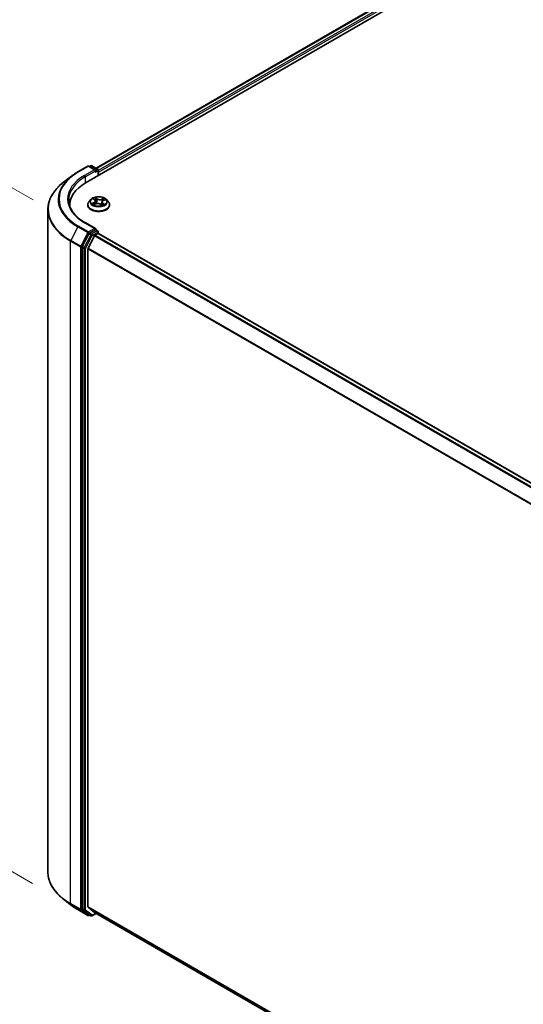
# Model space of a CAD drawing. Units: millimetres. Extents: x 7 to 9246, y 4 to 2112.
# Drawn here: x 21 to 29, y 107 to 123 of the extents above; entities that cross this region are included whole.
import ezdxf

# ---------------------------------------------------------------- set-up
doc = ezdxf.new("R2010")
doc.units = ezdxf.units.MM
doc.header["$LTSCALE"] = 0.5
doc.layers.get('Defpoints').update_dxf_attribs({"lineweight": 25})
for name, color, linetype, lineweight in [('Dimension (ISO)', 7, 'Continuous', 18), ('Visible (ISO)', 7, 'Continuous', 35), ('Visible Narrow (ISO)', 7, 'Continuous', 25)]:
    doc.layers.add(name, color=color, linetype=linetype, lineweight=lineweight)
doc.styles.add('Note Text (TK)', font='MS PGothic.ttf')
doc.dimstyles.new('Default - Method 1b (TK)', dxfattribs={"dimscale": 0.5, "dimtxt": 2.5, "dimasz": 2.5, "dimexe": 1, "dimexo": 1.5, "dimgap": 1, "dimtad": 1, "dimdsep": 46, "dimtxsty": 'Note Text (TK)', "dimblk": 'OPEN', "dimcen": 0.09, "dimdle": 5, "dimclrd": 100, "dimclre": 100, "dimclrt": 7, "dimadec": 1, "dimazin": 1, "dimtfac": 1, "dimtmove": 0, "dimatfit": 3, "dimldrblk": 'OPEN', "dimfxl": 1, "dimtolj": 1, "dimlwd": -1, "dimlwe": -1, "dimarcsym": 0})

# ---------------------------------------------------------------- blocks, each defined once
blk = doc.blocks.new('_Open')
at = {"color": 0, "linetype": 'ByBlock', "lineweight": -2}
for p, q in [((-1, 0.167), (0, 0)), ((-1, -0.167), (0, 0)), ((0, 0), (-1, 0))]:
    blk.add_line(p, q, dxfattribs=at)
blk = doc.blocks.new('*D17')
at = {"layer": 'Defpoints', "color": 0}
for p in [(21.245, 109.188), (43.641, 96.828), (36.966, 92.974)]:
    blk.add_point(p, dxfattribs=at)
at = {"layer": 'Dimension (ISO)', "color": 100}
for p, q in [((20.497, 108.756), (14.712, 105.416)), ((16.289, 105.072), (35.887, 93.605)), ((42.894, 96.396), (36.468, 92.686))]:
    blk.add_line(p, q, dxfattribs=at)
at = {"layer": 'Dimension (ISO)', "color": 100, "xscale": 1.25, "yscale": 1.25, "zscale": 1.25}
for p, rotation in [((15.21, 105.704), 149.6680713334479), ((36.966, 92.974), 329.6680713334479)]:
    blk.add_blockref('_Open', p, dxfattribs=dict(at, rotation=rotation))
at = {"layer": 'Dimension (ISO)', "color": 7, "insert": (25.687, 100.744), "char_height": 1.25, "attachment_point": 4, "rotation": 329.6681, "style": 'Note Text (TK)'}
blk.add_mtext('\\A1;{\\Q29.668;\\W0.819;\\H0.816x;501}', dxfattribs=at)
blk = doc.blocks.new('*D19')
at = {"layer": 'Defpoints', "color": 0}
for p in [(17.249, 122.467), (21.75, 119.869), (21.74, 108.565)]:
    blk.add_point(p, dxfattribs=at)
at = {"layer": 'Dimension (ISO)', "color": 100}
for p, q in [((21, 120.302), (16.75, 122.756)), ((17.24, 112.413), (17.248, 121.217)), ((20.99, 108.998), (16.739, 111.452))]:
    blk.add_line(p, q, dxfattribs=at)
at = {"layer": 'Dimension (ISO)', "color": 100, "xscale": 1.25, "yscale": 1.25, "zscale": 1.25}
for p, rotation in [((17.249, 122.467), 89.9487576406603), ((17.239, 111.163), 269.9487576406603)]:
    blk.add_blockref('_Open', p, dxfattribs=dict(at, rotation=rotation))
at = {"layer": 'Dimension (ISO)', "color": 7, "insert": (16.12, 114.909), "char_height": 1.25, "attachment_point": 4, "rotation": 89.9488, "style": 'Note Text (TK)'}
blk.add_mtext('\\A1;{\\Q29.949;\\W0.817;\\H0.816x;\\fMS PGothic|b0|i0;{\\H1.2450;221.5}}', dxfattribs=at)

msp = doc.modelspace()

# ---------------------------------------------------------------- linework, layer by layer
at = {"layer": 'Visible (ISO)'}
for p, q in [((21.8761, 120.5899), (39.1119, 130.541)), ((22.0414, 120.8274), (38.8082, 130.5077)), ((21.7403, 120.7659), (21.9038, 120.8603)), ((22.0319, 120.7972), (21.9226, 120.8603)), ((21.9542, 120.867), (21.9326, 120.8545)), ((21.9729, 120.867), (22.0667, 120.8128)), ((21.6363, 120.6967), (21.5043, 120.5951)), ((22.0761, 120.7966), (22.0761, 120.7054)), ((22.0838, 120.7099), (22.0838, 120.7609)), ((21.607, 120.2149), (21.607, 120.196)), ((21.9026, 120.22), (21.9026, 120.222)), ((21.9557, 120.3097), (21.9247, 120.2752)), ((21.9969, 120.3204), (22.0188, 120.303)), ((22.0042, 120.2245), (22.0358, 120.2378)), ((22.0301, 120.2847), (22.0352, 120.2375)), ((22.1123, 120.2315), (22.1354, 120.2144)), ((22.1376, 120.2669), (22.1322, 120.2168)), ((22.1598, 120.2918), (22.1905, 120.3056)), ((22.212, 120.3097), (22.243, 120.2752)), ((22.2651, 120.22), (22.2651, 120.222)), ((21.2445, 120.1429), (21.2445, 109.1876)), ((22.0319, 119.8276), (21.859, 119.9275)), ((21.9225, 119.7438), (21.813, 119.5315)), ((22.0136, 119.7095), (21.9101, 119.5064)), ((22.0264, 119.8092), (21.9326, 119.755)), ((22.0238, 119.7209), (22.0706, 119.7479)), ((22.0352, 119.8104), (22.0667, 119.7922)), ((22.0761, 119.7497), (22.0761, 119.776)), ((41.9403, 108.2825), (22.08, 119.7488)), ((21.8098, 119.5198), (21.8098, 108.5757)), ((21.9071, 108.6108), (21.9071, 119.4949)), ((21.6363, 108.6338), (21.5043, 108.7354)), ((21.7403, 108.5645), (21.9038, 108.4701)), ((21.813, 108.5676), (21.9225, 108.4818)), ((21.9101, 108.6028), (22.0136, 108.5192)), ((21.9326, 108.4759), (21.9226, 108.4701)), ((21.9542, 108.4635), (21.9232, 108.4813)), ((21.9729, 108.4635), (22.0414, 108.503)), ((22.0144, 108.5186), (41.7492, 97.1248))]:
    msp.add_line(p, q, dxfattribs=at)
for centre, start, end in [((21.9132, 120.8441), 60, 120), ((21.9635, 120.8508), 60, 120), ((22.0573, 120.7966), 0, 60), ((22.0573, 119.776), 0, 60), ((21.9132, 108.4864), 240, 300), ((21.9635, 108.4797), 240, 300)]:
    msp.add_arc(centre, 0.0187, start, end, dxfattribs=at)
for centre, major_axis, start_param, end_param in [((22.0131, 120.7864), (0.0265, 0), 0, 1.5707963), ((22.0264, 120.7787), (-0.0094, -0.0162), 0.7853982, 2.3561945), ((22.0706, 120.7685), (0.0094, -0.0162), 0.7853982, 1.9291159), ((22.5258, 120.2149), (-0.9187, 0), 5.4977871, 6.3223572), ((22.5258, 120.1128), (-0.9375, 0), 6.0825558, 6.1060904), ((21.9326, 119.7397), (0.0094, 0.0162), 0.7853982, 1.6525807), ((22.0131, 119.8168), (0.0265, 0), 0, 1.5707963), ((22.0238, 119.7056), (-0.0094, -0.0162), 3.9269908, 4.8030489), ((22.0264, 119.8245), (0.0094, -0.0162), 0.1595481, 0.7853982), ((22.0706, 119.7326), (0.0094, 0.0162), 0, 0.7853982), ((21.8231, 119.5275), (0.0094, 0.0162), 1.6525807, 2.3561945), ((21.9203, 119.5025), (-0.0094, -0.0162), 4.8030489, 5.4977871), ((21.8231, 108.5834), (-0.0094, -0.0162), 5.4977871, 6.2014009), ((21.9203, 108.6185), (-0.0094, -0.0162), 5.4977871, 6.1925254), ((21.9326, 108.4976), (-0.0094, -0.0162), 6.2014009, 6.2831853), ((22.0238, 108.5349), (-0.0094, -0.0162), 6.1925254, 6.2831853)]:
    msp.add_ellipse(centre, major_axis=major_axis, ratio=0.5773503, start_param=start_param, end_param=end_param, dxfattribs=at)
for points, knots in [([(21.6363, 120.6967), (21.6426, 120.7016), (21.6491, 120.7064), (21.6623, 120.716), (21.6691, 120.7207), (21.6827, 120.7301), (21.6897, 120.7347), (21.7038, 120.7438), (21.7109, 120.7483), (21.7255, 120.7572), (21.7328, 120.7616), (21.7403, 120.7659)], [4.57045366, 4.57045366, 4.57045366, 4.57045366, 4.59884073, 4.59884073, 4.62722779, 4.62722779, 4.65561485, 4.65561485, 4.68400192, 4.68400192, 4.71238898, 4.71238898, 4.71238898, 4.71238898]), ([(21.5043, 120.5951), (21.4712, 120.5696), (21.4408, 120.5428), (21.3862, 120.487), (21.3619, 120.458), (21.3199, 120.3983), (21.3021, 120.3676), (21.2735, 120.3049), (21.2627, 120.2729), (21.2482, 120.2082), (21.2445, 120.1756), (21.2445, 120.1429)], [1.71273164, 1.71273164, 1.71273164, 1.71273164, 1.84142421, 1.84142421, 1.97011678, 1.97011678, 2.09880935, 2.09880935, 2.22750192, 2.22750192, 2.35619449, 2.35619449, 2.35619449, 2.35619449]), ([(22.212, 120.3097), (22.2043, 120.3183), (22.1946, 120.3258), (22.1716, 120.3387), (22.1582, 120.344), (22.1295, 120.3518), (22.1142, 120.3543), (22.0831, 120.3561), (22.0673, 120.3556), (22.0369, 120.3515), (22.0222, 120.348), (21.9951, 120.3383), (21.9828, 120.332), (21.9661, 120.32), (21.9605, 120.3151), (21.9557, 120.3097)], [1.4018448, 1.4018448, 1.4018448, 1.4018448, 1.7228577, 1.7228577, 2.0572863, 2.0572863, 2.3903637, 2.3903637, 2.7216772, 2.7216772, 3.0534131, 3.0534131, 3.387391, 3.387391, 3.5883042, 3.5883042, 3.5883042, 3.5883042]), ([(21.859, 119.9275), (21.8243, 119.9475), (21.7925, 119.969), (21.7352, 120.0145), (21.7097, 120.0385), (21.6659, 120.0882), (21.6474, 120.1139), (21.6179, 120.1664), (21.6068, 120.1932), (21.592, 120.2472), (21.5883, 120.2744), (21.5883, 120.3016)], [3.14159265, 3.14159265, 3.14159265, 3.14159265, 3.29867229, 3.29867229, 3.45575192, 3.45575192, 3.61283155, 3.61283155, 3.76991118, 3.76991118, 3.92699082, 3.92699082, 3.92699082, 3.92699082]), ([(21.9247, 120.2752), (21.9219, 120.272), (21.9193, 120.2688), (21.9147, 120.2622), (21.9126, 120.2588), (21.909, 120.2517), (21.9075, 120.2482), (21.9051, 120.2408), (21.9041, 120.2371), (21.9029, 120.2296), (21.9026, 120.2258), (21.9026, 120.222)], [3.58830419, 3.58830419, 3.58830419, 3.58830419, 3.68381751, 3.68381751, 3.77933083, 3.77933083, 3.87484416, 3.87484416, 3.97035748, 3.97035748, 4.0658708, 4.0658708, 4.0658708, 4.0658708]), ([(21.9026, 120.22), (21.9026, 120.2088), (21.9055, 120.1976), (21.917, 120.1763), (21.9256, 120.1661), (21.9481, 120.1477), (21.962, 120.1395), (21.9935, 120.1261), (22.0111, 120.1209), (22.048, 120.1141), (22.0674, 120.1125), (22.1061, 120.1129), (22.1253, 120.1149), (22.1618, 120.1223), (22.1791, 120.1278), (22.2099, 120.1418), (22.2234, 120.1503), (22.2453, 120.1695), (22.2536, 120.1803), (22.263, 120.2009), (22.2651, 120.2104), (22.2651, 120.22)], [4.0658708, 4.0658708, 4.0658708, 4.0658708, 4.3655814, 4.3655814, 4.6779924, 4.6779924, 5.0024854, 5.0024854, 5.3282133, 5.3282133, 5.6529638, 5.6529638, 5.9773187, 5.9773187, 6.3021528, 6.3021528, 6.6279502, 6.6279502, 6.9518652, 6.9518652, 7.2074635, 7.2074635, 7.2074635, 7.2074635]), ([(21.9924, 120.2376), (21.9932, 120.2368), (21.9941, 120.2359), (21.996, 120.234), (21.997, 120.2331), (21.9993, 120.2312), (22.0005, 120.2302), (22.0032, 120.2283), (22.0046, 120.2274), (22.0065, 120.2262), (22.0069, 120.226), (22.0073, 120.2258)], [4.533246, 4.533246, 4.533246, 4.533246, 4.60402709, 4.60402709, 4.67480819, 4.67480819, 4.74558928, 4.74558928, 4.81637038, 4.81637038, 4.83383884, 4.83383884, 4.83383884, 4.83383884]), ([(22.0301, 120.2847), (22.03, 120.286), (22.0297, 120.2874), (22.0289, 120.29), (22.0283, 120.2914), (22.027, 120.2939), (22.0262, 120.2951), (22.0245, 120.2975), (22.0235, 120.2987), (22.0213, 120.3009), (22.0201, 120.302), (22.0188, 120.303)], [0.9861815, 0.9861815, 0.9861815, 0.9861815, 1.09961381, 1.09961381, 1.21304611, 1.21304611, 1.32647842, 1.32647842, 1.43991073, 1.43991073, 1.55334303, 1.55334303, 1.55334303, 1.55334303]), ([(22.1123, 120.2315), (22.1087, 120.2341), (22.1045, 120.2364), (22.095, 120.2402), (22.0898, 120.2416), (22.0789, 120.2435), (22.0733, 120.2439), (22.062, 120.2438), (22.0563, 120.2433), (22.0456, 120.2412), (22.0405, 120.2397), (22.0358, 120.2378)], [1.5882496, 1.5882496, 1.5882496, 1.5882496, 1.8954276, 1.8954276, 2.2026055, 2.2026055, 2.5097835, 2.5097835, 2.8169614, 2.8169614, 3.1241394, 3.1241394, 3.1241394, 3.1241394]), ([(22.135, 120.2148), (22.1367, 120.2153), (22.1385, 120.2159), (22.1422, 120.2172), (22.1443, 120.218), (22.1481, 120.2195), (22.15, 120.2204), (22.1536, 120.222), (22.1553, 120.2229), (22.1586, 120.2247), (22.1602, 120.2256), (22.1617, 120.2265)], [6.12381553, 6.12381553, 6.12381553, 6.12381553, 6.18066903, 6.18066903, 6.2502125, 6.2502125, 6.31975596, 6.31975596, 6.38929943, 6.38929943, 6.4588429, 6.4588429, 6.4588429, 6.4588429]), ([(22.1598, 120.2918), (22.1573, 120.2906), (22.155, 120.2894), (22.1506, 120.2867), (22.1487, 120.2852), (22.1451, 120.282), (22.1436, 120.2803), (22.141, 120.2767), (22.1399, 120.2748), (22.1383, 120.2709), (22.1378, 120.2689), (22.1376, 120.2669)], [3.15904595, 3.15904595, 3.15904595, 3.15904595, 3.32803025, 3.32803025, 3.49701455, 3.49701455, 3.66599885, 3.66599885, 3.83498314, 3.83498314, 4.00396744, 4.00396744, 4.00396744, 4.00396744]), ([(22.2651, 120.222), (22.2651, 120.2258), (22.2648, 120.2296), (22.2635, 120.2371), (22.2626, 120.2408), (22.2601, 120.2482), (22.2586, 120.2517), (22.2551, 120.2588), (22.253, 120.2622), (22.2484, 120.2688), (22.2458, 120.272), (22.243, 120.2752)], [0.92427815, 0.92427815, 0.92427815, 0.92427815, 1.01979147, 1.01979147, 1.11530479, 1.11530479, 1.21081811, 1.21081811, 1.30633144, 1.30633144, 1.40184476, 1.40184476, 1.40184476, 1.40184476]), ([(22.0264, 119.8092), (22.0281, 119.8101), (22.0299, 119.8108), (22.033, 119.8111), (22.0344, 119.8109), (22.0352, 119.8104)], [0.185147228, 0.185147228, 0.185147228, 0.185147228, 0.196528423, 0.196528423, 0.207909617, 0.207909617, 0.207909617, 0.207909617]), ([(21.5043, 108.7354), (21.4712, 108.7609), (21.4408, 108.7877), (21.3862, 108.8435), (21.3619, 108.8724), (21.3199, 108.9321), (21.3021, 108.9629), (21.2735, 109.0256), (21.2627, 109.0576), (21.2482, 109.1222), (21.2445, 109.1549), (21.2445, 109.1876)], [3.28352797, 3.28352797, 3.28352797, 3.28352797, 3.41222054, 3.41222054, 3.54091311, 3.54091311, 3.66960568, 3.66960568, 3.79829825, 3.79829825, 3.92699082, 3.92699082, 3.92699082, 3.92699082]), ([(21.6363, 108.6338), (21.6426, 108.6289), (21.6491, 108.624), (21.6623, 108.6145), (21.6691, 108.6097), (21.6827, 108.6004), (21.6897, 108.5957), (21.7038, 108.5866), (21.7109, 108.5821), (21.7255, 108.5732), (21.7328, 108.5688), (21.7403, 108.5645)], [2.99965734, 2.99965734, 2.99965734, 2.99965734, 3.0280444, 3.0280444, 3.05643146, 3.05643146, 3.08481853, 3.08481853, 3.11320559, 3.11320559, 3.14159265, 3.14159265, 3.14159265, 3.14159265])]:
    msp.add_open_spline(points, degree=3, knots=knots, dxfattribs=at)
at = {"layer": 'Visible Narrow (ISO)'}
for p, q in [((22.0469, 120.8243), (38.8175, 130.5068)), ((38.8644, 130.4797), (22.0761, 120.787)), ((22.0838, 120.7609), (38.8776, 130.4568)), ((21.7497, 120.765), (21.9132, 120.8594)), ((21.9132, 120.8594), (22.0131, 120.8017)), ((21.9381, 120.8514), (21.9635, 120.8661)), ((21.9635, 120.8661), (22.0573, 120.8119)), ((22.0131, 120.8017), (21.8496, 120.7073)), ((21.8629, 120.6843), (22.0396, 120.7864)), ((21.8629, 120.6843), (21.8629, 120.5821)), ((22.0264, 120.7634), (22.0706, 120.789)), ((22.0573, 120.8119), (22.0319, 120.7972)), ((22.0706, 120.789), (22.0706, 120.7022)), ((22.0066, 120.2607), (21.9682, 120.2434)), ((21.9844, 120.2461), (22.0085, 120.257)), ((21.9882, 120.3259), (22.0169, 120.3031)), ((21.9976, 120.2209), (22.037, 120.2374)), ((22.0085, 120.257), (22.0104, 120.2271)), ((22.0572, 120.3207), (22.0272, 120.3428)), ((22.0359, 120.3312), (22.0547, 120.3172)), ((22.0547, 120.3172), (22.0512, 120.2733)), ((22.1105, 120.2315), (22.1405, 120.2093)), ((22.17, 120.3313), (22.1306, 120.3147)), ((22.1325, 120.311), (22.1572, 120.3214)), ((22.1325, 120.311), (22.1351, 120.2665)), ((22.1483, 120.2457), (22.146, 120.2187)), ((22.1483, 120.2457), (22.1663, 120.2314)), ((22.1795, 120.2263), (22.1508, 120.2491)), ((22.1584, 120.2256), (22.1576, 120.2241)), ((22.1611, 120.2915), (22.1994, 120.3088)), ((21.7396, 119.8576), (21.6229, 119.6315)), ((21.7396, 119.8576), (21.9031, 119.7632)), ((21.9132, 119.7744), (21.7497, 119.8688)), ((21.8496, 119.9265), (22.0131, 119.8321)), ((21.9031, 119.7632), (21.7865, 119.5371)), ((21.9534, 119.7259), (21.8439, 119.5137)), ((21.8673, 119.5019), (21.9768, 119.7142)), ((22.0131, 119.8321), (21.9132, 119.7744)), ((21.9225, 119.7438), (21.9265, 119.7515)), ((21.9225, 119.7438), (21.9534, 119.7259)), ((21.9265, 119.7515), (21.9326, 119.755)), ((21.9635, 119.7371), (21.9326, 119.755)), ((22.0573, 119.7913), (21.9635, 119.7371)), ((21.9768, 119.7142), (22.0706, 119.7683)), ((22.0136, 119.7095), (41.873, 108.2436)), ((41.888, 108.2523), (22.0238, 119.7209)), ((22.0264, 119.8092), (22.0573, 119.7913)), ((22.0706, 119.7683), (22.0706, 119.7479)), ((22.0706, 119.7479), (41.9348, 108.2793)), ((21.6198, 119.6198), (21.7833, 119.5254)), ((21.6198, 108.6645), (21.6198, 119.6198)), ((21.7865, 119.5371), (21.6229, 119.6315)), ((21.8098, 119.5254), (21.813, 119.5315)), ((21.8439, 119.5137), (21.813, 119.5315)), ((21.7833, 119.5254), (21.7833, 108.5701)), ((21.8098, 119.5198), (21.8098, 119.5254)), ((21.8098, 119.5198), (21.8408, 119.5019)), ((21.8408, 119.5019), (21.8408, 108.5578)), ((21.8673, 108.5578), (21.8673, 119.5019)), ((21.9071, 119.4949), (41.758, 108.0339)), ((41.7633, 108.0442), (21.9101, 119.5064)), ((21.7833, 108.5701), (21.6198, 108.6645)), ((21.6229, 108.6564), (21.7865, 108.562)), ((21.7396, 108.565), (21.6229, 108.6564)), ((21.9031, 108.4706), (21.7396, 108.565)), ((21.7865, 108.562), (21.9031, 108.4706)), ((21.8408, 108.5578), (21.8098, 108.5757)), ((21.8098, 108.5701), (21.8098, 108.5757)), ((21.813, 108.5676), (21.8098, 108.5701)), ((21.813, 108.5676), (21.8439, 108.5498)), ((21.8439, 108.5498), (21.9534, 108.464)), ((21.9768, 108.472), (21.8673, 108.5578)), ((41.7492, 97.155), (21.9071, 108.6108)), ((21.9101, 108.6028), (41.7492, 97.1487)), ((21.9534, 108.464), (21.9225, 108.4818)), ((21.9265, 108.4787), (21.9225, 108.4818)), ((21.9271, 108.4791), (21.9265, 108.4787)), ((22.0359, 108.5062), (21.9768, 108.472)), ((41.7492, 97.1248), (22.0136, 108.5192))]:
    msp.add_line(p, q, dxfattribs=at)
for centre, major_axis, ratio, start_param, end_param in [((21.9132, 120.8441), (-0.0094, 0.0162), 0.5773503, 5.4977871, 6.2831853), ((21.9132, 120.8441), (0.0094, 0.0162), 0.5773503, 0, 0.7853982), ((21.9635, 120.8508), (-0.0094, 0.0162), 0.5773503, 5.4977871, 6.2831853), ((21.9635, 120.8508), (0.0094, 0.0162), 0.5773503, 0, 0.7853982), ((22.5258, 120.3115), (-1.1119, 0), 0.5773503, 5.6397225, 7.0685835), ((22.5258, 120.3169), (-1.0976, 0), 0.5773503, 5.4977871, 7.0685835), ((22.5258, 120.3169), (-0.9563, 0), 0.5773503, 5.4977871, 7.0685835), ((22.5258, 120.3016), (-0.9375, 0), 0.5773503, 5.4977871, 6.2831853), ((21.7497, 120.7497), (-0.0094, 0.0162), 0.5773503, 5.4977871, 6.2831853), ((21.8496, 120.692), (-0.0094, 0.0162), 0.5773503, 3.9269908, 5.4977871), ((22.0573, 120.7966), (0.0094, 0.0162), 0.5773503, 0, 0.7853982), ((22.0573, 120.7966), (-0.0094, 0.0162), 0.5773503, 3.9269908, 5.4977871), ((22.0573, 120.7966), (0.0188, 0), 0.5773503, 5.4977871, 6.2831853), ((22.5258, 120.1528), (-1.2768, 0), 0.5773503, 5.6397225, 7.0685835), ((22.0838, 120.2276), (-0.1792, 0), 0.5773503, 5.8056187, 9.9023446), ((22.0838, 120.222), (-0.1813, 0), 0.5773503, 0, 3.1415927), ((22.0838, 120.22), (0.1813, 0), 0.5773503, 3.1415927, 6.2831853), ((22.0838, 120.2714), (-0.1443, 0), 0.5773503, 5.8056187, 9.9023446), ((22.0838, 120.2761), (0.1288, 0), 0.5773503, 3.5974263, 3.9787954), ((21.9863, 120.2449), (-0.00076, -0.00303), 0.705849, 4.48992, 5.8851022), ((22.0838, 120.2761), (-0.1288, 0), 0.5773503, 5.1682226, 5.5495917), ((21.9963, 120.2376), (-0.00263, -0.00169), 0.6869567, 5.0275531, 6.0157516), ((22.0039, 120.3174), (-0.00263, -0.00169), 0.2113801, 0.8983437, 0.9416193), ((21.9737, 120.285), (0.0534, 0), 0.5773503, 5.3763605, 6.9122502), ((22.0066, 120.2581), (0.00129, -0.00285), 0.5031656, 0.9264339, 2.4099638), ((21.9737, 120.2826), (0.0565, 0), 0.5773503, 5.3763605, 6.3450887), ((22.0838, 120.2619), (0.1008, 0), 0.5773503, 2.0374143, 2.306211), ((22.0169, 120.3006), (0.00194, 0.00245), 0.6602012, 0, 0.8767819), ((22.0334, 120.3303), (-0.00272, -0.00154), 0.2442486, 1.1413673, 2.5365494), ((22.037, 120.2349), (-0.00121, 0.00288), 0.4804175, 5.5646349, 6.2831853), ((22.0684, 120.2125), (0.0534, 0), 0.5773503, 0.6639715, 2.1998612), ((22.0398, 120.3136), (-0.00305, -0.00066), 0.1963225, 3.7390199, 5.094443), ((22.0487, 120.2724), (-0.00305, -0.00066), 0.196286, 3.7390148, 5.0900607), ((22.0572, 120.3181), (-0.00186, -0.00251), 0.6430327, 3.99554, 5.4790699), ((22.0992, 120.3373), (0.0565, 0), 0.5773503, 3.8055641, 5.3414539), ((22.0992, 120.3397), (-0.0534, 0), 0.5773503, 0.6639715, 2.1998612), ((22.1105, 120.2289), (0.00186, 0.00251), 0.6430327, 0, 0.8539473), ((22.1306, 120.3122), (0.00121, -0.00288), 0.4804175, 0.9395124, 2.4230422), ((22.194, 120.2672), (-0.0534, 0), 0.5773503, 5.3763605, 6.9122502), ((22.137, 120.2652), (-0.00296, 0.00099), 0.2551495, 4.6307541, 5.4615735), ((22.194, 120.2649), (-0.0565, 0), 0.5773503, 6.221282, 6.9122502), ((22.0838, 120.2761), (0.1288, 0), 0.5773503, 5.1682226, 5.5495917), ((22.1508, 120.2465), (-0.00194, -0.00245), 0.6602012, 4.0183745, 5.5019044), ((22.1502, 120.3046), (-0.00296, 0.00099), 0.2551792, 4.1061417, 5.4615648), ((22.0838, 120.2619), (0.1008, 0), 0.5773503, 0.60365, 0.8264184), ((22.1591, 120.3201), (-0.00237, 0.00203), 0.1160385, 0.7935161, 2.1886983), ((22.1559, 120.2247), (-0.0027, 0.00157), 0.7684218, 3.8097948, 4.1144413), ((22.1611, 120.2889), (-0.00129, 0.00285), 0.5031656, 5.5515564, 6.2831853), ((22.1638, 120.2305), (0.00043, -0.00309), 0.844741, 0.3287958, 1.723978), ((22.0838, 120.2761), (-0.1288, 0), 0.5773503, 3.5974263, 3.9787954), ((22.5258, 120.1429), (-1.2813, 0), 0.5773503, 0, 0.7853982), ((21.7497, 119.8535), (-0.0094, -0.0162), 0.5773503, 3.9269908, 4.7941734), ((21.8496, 119.9112), (0.0094, 0.0162), 0.5773503, 0, 0.7853982), ((21.9132, 119.7591), (-0.0094, -0.0162), 0.5773503, 3.9269908, 4.7941734), ((21.9132, 119.7591), (-0.0167, 0.0086), 0.0667023, 0.9537374, 2.5245338), ((21.9132, 119.7591), (0.0094, -0.0162), 0.5773503, 0.7853982, 2.3561945), ((21.9635, 119.7218), (-0.0094, -0.0162), 0.5773503, 3.9269908, 4.7941734), ((21.9635, 119.7218), (-0.0167, 0.0086), 0.0667023, 0.9537374, 2.5245338), ((21.9635, 119.7218), (0.0094, -0.0162), 0.5773503, 0.7853982, 2.3561945), ((22.0573, 119.776), (0.0094, 0.0162), 0.5773503, 0, 0.7853982), ((22.0573, 119.776), (0.0094, -0.0162), 0.5773503, 0.7853982, 2.3561945), ((22.0573, 119.776), (0.0187, 0), 0.5773503, 5.4977871, 6.2831853), ((21.6331, 119.6275), (0.0094, 0.0162), 0.5773503, 1.6525807, 2.3561945), ((21.7966, 119.5331), (-0.0094, -0.0162), 0.5773503, 4.7941734, 5.4977871), ((21.7966, 119.5331), (0.0167, -0.0086), 0.0667023, 4.0953301, 5.6661264), ((21.7966, 119.5331), (-0.0188, 0), 0.5773503, 0.7853982, 2.3561945), ((21.854, 119.5096), (-0.0094, -0.0162), 0.5773503, 4.7941734, 5.4977871), ((21.854, 119.5096), (-0.0188, 0), 0.5773503, 0.7853982, 2.3561945), ((21.854, 119.5096), (0.0167, -0.0086), 0.0667023, 4.0953301, 5.6661264), ((22.5258, 109.1876), (-1.2813, 0), 0.5773503, 0, 0.7853982), ((22.5258, 109.1777), (1.2768, 0), 0.5773503, 3.7850555, 3.9269908), ((21.6331, 108.6721), (-0.0094, -0.0162), 0.5773503, 5.4977871, 6.2014009), ((22.5258, 109.0189), (-1.1119, 0), 0.5773503, 0.6434628, 0.7853982), ((21.7497, 108.5808), (-0.0094, -0.0162), 0.5773503, 6.2014009, 6.2831853), ((21.7966, 108.5777), (0.0188, 0), 0.5773503, 3.9269908, 5.4977871), ((21.7966, 108.5777), (-0.0094, -0.0162), 0.5773503, 5.4977871, 6.2014009), ((21.7966, 108.5777), (-0.0116, -0.0148), 0.8137675, 0.1150217, 1.6858181), ((21.854, 108.5655), (0.0188, 0), 0.5773503, 3.9269908, 5.4977871), ((21.854, 108.5655), (-0.0094, -0.0162), 0.5773503, 5.4977871, 6.2014009), ((21.854, 108.5655), (-0.0116, -0.0148), 0.8137675, 0.1150217, 1.6858181), ((21.9132, 108.4864), (-0.0116, -0.0148), 0.8137675, 0.1150217, 1.6858181), ((21.9132, 108.4864), (-0.0094, -0.0162), 0.5773503, 6.2014009, 6.2831853), ((21.9132, 108.4864), (0.0094, -0.0162), 0.5773503, 0, 0.7853982), ((21.9635, 108.4797), (-0.0116, -0.0148), 0.8137675, 0.1150217, 1.6858181), ((21.9635, 108.4797), (-0.0094, -0.0162), 0.5773503, 6.2014009, 6.2831853), ((21.9635, 108.4797), (0.0094, -0.0162), 0.5773503, 0, 0.7853982)]:
    msp.add_ellipse(centre, major_axis=major_axis, ratio=ratio, start_param=start_param, end_param=end_param, dxfattribs=at)
msp.add_ellipse((22.0838, 120.2761), major_axis=(0.1338, 0), ratio=0.5773503, dxfattribs=at)
for points, knots in [([(21.9844, 120.2461), (21.9832, 120.2459), (21.9819, 120.2458), (21.9784, 120.2454), (21.9761, 120.2451), (21.972, 120.2443), (21.9701, 120.2439), (21.9682, 120.2434)], [-0.032055974, -0.032055974, -0.032055974, -0.032055974, -0.02365019, -0.02365019, -0.010200936, -0.010200936, 0.000338329, 0.000338329, 0.000338329, 0.000338329]), ([(21.9682, 120.2434), (21.9702, 120.2436), (21.9722, 120.2437), (21.9766, 120.2436), (21.9789, 120.2434), (21.9824, 120.2428), (21.9837, 120.2425), (21.9848, 120.2423)], [-0.000338329, -0.000338329, -0.000338329, -0.000338329, 0.010200936, 0.010200936, 0.02365019, 0.02365019, 0.032055974, 0.032055974, 0.032055974, 0.032055974]), ([(21.9944, 120.2388), (21.9932, 120.2407), (21.9918, 120.2422), (21.9884, 120.2447), (21.9865, 120.2455), (21.9844, 120.2461)], [0, 0, 0, 0, 0.014585063, 0.014585063, 0.028982846, 0.028982846, 0.028982846, 0.028982846]), ([(21.9848, 120.2423), (21.9866, 120.2418), (21.9884, 120.241), (21.9908, 120.2393), (21.9917, 120.2385), (21.9924, 120.2376)], [-0.028982846, -0.028982846, -0.028982846, -0.028982846, -0.014585063, -0.014585063, -0.005868579, -0.005868579, -0.005868579, -0.005868579]), ([(22.0026, 120.316), (22.002, 120.3169), (22.0014, 120.3178), (21.9994, 120.3199), (21.998, 120.321), (21.9953, 120.3228), (21.9939, 120.3236), (21.9911, 120.3249), (21.9897, 120.3254), (21.9882, 120.3259)], [0, 0, 0, 0, 0.005934038, 0.005934038, 0.0154285, 0.0154285, 0.023744988, 0.023744988, 0.032394303, 0.032394303, 0.032394303, 0.032394303]), ([(21.9882, 120.3259), (21.9895, 120.3252), (21.9907, 120.3245), (21.9932, 120.323), (21.9944, 120.3222), (21.996, 120.3211), (21.9965, 120.3207), (21.9969, 120.3204)], [-0.032394303, -0.032394303, -0.032394303, -0.032394303, -0.023744988, -0.023744988, -0.0154285, -0.0154285, -0.012104304, -0.012104304, -0.012104304, -0.012104304]), ([(22.0059, 120.2252), (22.0057, 120.2252), (22.0055, 120.2252), (22.0043, 120.2252), (22.0033, 120.2249), (22.0015, 120.2242), (22.0008, 120.2237), (21.9992, 120.2225), (21.9984, 120.2217), (21.9976, 120.2209)], [0.004267354, 0.004267354, 0.004267354, 0.004267354, 0.005934038, 0.005934038, 0.0154285, 0.0154285, 0.023744988, 0.023744988, 0.032394303, 0.032394303, 0.032394303, 0.032394303]), ([(21.9976, 120.2209), (21.9987, 120.2216), (21.9999, 120.2223), (22.002, 120.2235), (22.0031, 120.224), (22.0042, 120.2245)], [-0.032394303, -0.032394303, -0.032394303, -0.032394303, -0.023744988, -0.023744988, -0.015598036, -0.015598036, -0.015598036, -0.015598036]), ([(22.0359, 120.3312), (22.035, 120.3322), (22.0342, 120.3333), (22.0321, 120.3361), (22.031, 120.3378), (22.0289, 120.3406), (22.028, 120.3418), (22.0272, 120.3428)], [-0.032055974, -0.032055974, -0.032055974, -0.032055974, -0.02365019, -0.02365019, -0.010200936, -0.010200936, 0.000338329, 0.000338329, 0.000338329, 0.000338329]), ([(22.0272, 120.3428), (22.0276, 120.3417), (22.028, 120.3404), (22.0291, 120.3372), (22.0298, 120.3352), (22.0312, 120.3317), (22.0318, 120.3304), (22.0326, 120.329)], [-0.000338329, -0.000338329, -0.000338329, -0.000338329, 0.010200936, 0.010200936, 0.02365019, 0.02365019, 0.032055974, 0.032055974, 0.032055974, 0.032055974]), ([(22.0326, 120.329), (22.0339, 120.3267), (22.0351, 120.3243), (22.0371, 120.3192), (22.0379, 120.3165), (22.0385, 120.3139)], [-0.028982846, -0.028982846, -0.028982846, -0.028982846, -0.014585063, -0.014585063, 0, 0, 0, 0]), ([(22.0422, 120.3144), (22.0416, 120.3174), (22.0407, 120.3203), (22.0386, 120.3259), (22.0373, 120.3286), (22.0359, 120.3312)], [0, 0, 0, 0, 0.014585063, 0.014585063, 0.028982846, 0.028982846, 0.028982846, 0.028982846]), ([(22.0385, 120.3139), (22.04, 120.307), (22.0415, 120.3001), (22.0445, 120.2864), (22.046, 120.2795), (22.0475, 120.2727)], [-0.068779854, -0.068779854, -0.068779854, -0.068779854, -0.034389927, -0.034389927, 0, 0, 0, 0]), ([(22.0512, 120.2733), (22.0497, 120.2801), (22.0482, 120.287), (22.0452, 120.3007), (22.0437, 120.3076), (22.0422, 120.3144)], [0, 0, 0, 0, 0.034389927, 0.034389927, 0.068779854, 0.068779854, 0.068779854, 0.068779854]), ([(22.0475, 120.2727), (22.0496, 120.2629), (22.0522, 120.2532), (22.0553, 120.2435), (22.0554, 120.2432), (22.0555, 120.243)], [-0.098241255, -0.098241255, -0.098241255, -0.098241255, -0.049120627, -0.049120627, -0.047875379, -0.047875379, -0.047875379, -0.047875379]), ([(22.0588, 120.2434), (22.0586, 120.2438), (22.0585, 120.2442), (22.0556, 120.254), (22.0532, 120.2635), (22.0512, 120.2733)], [0.047132256, 0.047132256, 0.047132256, 0.047132256, 0.049120627, 0.049120627, 0.098241255, 0.098241255, 0.098241255, 0.098241255]), ([(22.1351, 120.2665), (22.1322, 120.2572), (22.1289, 120.248), (22.1234, 120.2348), (22.1215, 120.2305), (22.1194, 120.2262)], [0, 0, 0, 0, 0.049120627, 0.049120627, 0.07330388, 0.07330388, 0.07330388, 0.07330388]), ([(22.1219, 120.2244), (22.1242, 120.2288), (22.1263, 120.2333), (22.1314, 120.2448), (22.1342, 120.2519), (22.1368, 120.2592)], [-0.074202375, -0.074202375, -0.074202375, -0.074202375, -0.049120627, -0.049120627, -0.010703507, -0.010703507, -0.010703507, -0.010703507]), ([(22.1484, 120.3059), (22.1462, 120.2993), (22.144, 120.2927), (22.1396, 120.2796), (22.1374, 120.273), (22.1351, 120.2665)], [0, 0, 0, 0, 0.034389927, 0.034389927, 0.068779854, 0.068779854, 0.068779854, 0.068779854]), ([(22.1405, 120.2093), (22.1401, 120.2105), (22.1397, 120.2115), (22.1386, 120.2133), (22.1379, 120.2141), (22.1365, 120.2147), (22.1359, 120.2147), (22.1351, 120.2147)], [-0.000338329, -0.000338329, -0.000338329, -0.000338329, 0.010200936, 0.010200936, 0.02365019, 0.02365019, 0.03191272, 0.03191272, 0.03191272, 0.03191272]), ([(22.1354, 120.2144), (22.1363, 120.2138), (22.1371, 120.2131), (22.1388, 120.2114), (22.1396, 120.2104), (22.1405, 120.2093)], [-0.019453899, -0.019453899, -0.019453899, -0.019453899, -0.010200936, -0.010200936, 0.000338329, 0.000338329, 0.000338329, 0.000338329]), ([(22.144, 120.2807), (22.1445, 120.2821), (22.145, 120.2836), (22.1477, 120.2916), (22.1499, 120.2981), (22.1521, 120.3047)], [-0.041934365, -0.041934365, -0.041934365, -0.041934365, -0.034389927, -0.034389927, 0, 0, 0, 0]), ([(22.1572, 120.3214), (22.1553, 120.3191), (22.1535, 120.3166), (22.1505, 120.3114), (22.1493, 120.3086), (22.1484, 120.3059)], [0, 0, 0, 0, 0.014491423, 0.014491423, 0.028982846, 0.028982846, 0.028982846, 0.028982846]), ([(22.1521, 120.3047), (22.153, 120.3072), (22.1541, 120.3097), (22.1568, 120.3144), (22.1585, 120.3167), (22.1603, 120.3187)], [-0.028982846, -0.028982846, -0.028982846, -0.028982846, -0.014491423, -0.014491423, 0, 0, 0, 0]), ([(22.17, 120.3313), (22.1689, 120.3306), (22.1678, 120.3298), (22.1656, 120.3281), (22.1645, 120.3273), (22.1622, 120.3254), (22.161, 120.3244), (22.1589, 120.3227), (22.1581, 120.322), (22.1572, 120.3214)], [-0.032394303, -0.032394303, -0.032394303, -0.032394303, -0.023744988, -0.023744988, -0.0154285, -0.0154285, -0.005934038, -0.005934038, 0, 0, 0, 0]), ([(22.1663, 120.2314), (22.1647, 120.2312), (22.1632, 120.2305), (22.1605, 120.2286), (22.1594, 120.2272), (22.1584, 120.2256)], [0, 0, 0, 0, 0.014491423, 0.014491423, 0.028982846, 0.028982846, 0.028982846, 0.028982846]), ([(22.1603, 120.3187), (22.161, 120.3196), (22.1617, 120.3204), (22.1634, 120.3227), (22.1644, 120.324), (22.1661, 120.3264), (22.1669, 120.3275), (22.1685, 120.3295), (22.1693, 120.3305), (22.17, 120.3313)], [0, 0, 0, 0, 0.005934038, 0.005934038, 0.0154285, 0.0154285, 0.023744988, 0.023744988, 0.032394303, 0.032394303, 0.032394303, 0.032394303]), ([(22.165, 120.2277), (22.1656, 120.2278), (22.1663, 120.2279), (22.1683, 120.228), (22.1697, 120.228), (22.1724, 120.2278), (22.1737, 120.2276), (22.1766, 120.2271), (22.178, 120.2268), (22.1795, 120.2263)], [0, 0, 0, 0, 0.005934038, 0.005934038, 0.0154285, 0.0154285, 0.023744988, 0.023744988, 0.032394303, 0.032394303, 0.032394303, 0.032394303]), ([(22.1795, 120.2263), (22.1782, 120.227), (22.1769, 120.2275), (22.1745, 120.2286), (22.1733, 120.2291), (22.1708, 120.23), (22.1695, 120.2304), (22.1676, 120.231), (22.1669, 120.2312), (22.1663, 120.2314)], [-0.032394303, -0.032394303, -0.032394303, -0.032394303, -0.023744988, -0.023744988, -0.0154285, -0.0154285, -0.005934038, -0.005934038, 0, 0, 0, 0]), ([(22.1994, 120.3088), (22.1975, 120.3086), (22.1955, 120.3082), (22.1911, 120.3069), (22.1887, 120.3058), (22.1858, 120.304), (22.1851, 120.3035), (22.1845, 120.3029)], [-0.000338329, -0.000338329, -0.000338329, -0.000338329, 0.010200936, 0.010200936, 0.02365019, 0.02365019, 0.028205652, 0.028205652, 0.028205652, 0.028205652]), ([(22.1905, 120.3056), (22.1916, 120.3061), (22.1927, 120.3066), (22.1957, 120.3077), (22.1976, 120.3083), (22.1994, 120.3088)], [-0.016750466, -0.016750466, -0.016750466, -0.016750466, -0.010200936, -0.010200936, 0.000338329, 0.000338329, 0.000338329, 0.000338329])]:
    msp.add_open_spline(points, degree=3, knots=knots, dxfattribs=at)
for points in [[(21.9993, 120.2312), (21.9977, 120.2337), (21.9961, 120.2363), (21.9944, 120.2388)], [(22.0028, 120.3157), (22.0027, 120.3158), (22.0027, 120.3159), (22.0026, 120.316)], [(22.1617, 120.2265), (22.1627, 120.2272), (22.1638, 120.2276), (22.165, 120.2277)]]:
    msp.add_open_spline(points, degree=3, dxfattribs=at)

# ---------------------------------------------------------------- dimensions: what is measured, and where the dimension line sits
at = {"layer": 'Dimension (ISO)', "color": 100}
for base, p1, p2, angle, text, override, picture, middle in [((17.2494, 122.4671), (21.7396, 108.565), (21.7497, 119.8688), 269.94876, '{\\Q29.949;\\W0.817;\\H0.816x;\\fMS PGothic|b0|i0;{\\H1.2450;<>.5}}', {"dimgap": 1, "dimdec": 0, "dimlfac": 19.585802, "dimtol": 0, "dimlim": 0, "dimtp": 0, "dimtm": 0, "dimtdec": 0, "dimtofl": 0, "dimatfit": 1}, '*D19', (17.2443, 116.8152)), ((36.9663, 92.9741), (21.2445, 109.1876), (43.6413, 96.8279), 149.66807, '{\\Q29.668;\\W0.819;\\H0.816x;501}', {"dimgap": 1, "dimdec": 0, "dimlfac": 2, "dimtol": 0, "dimlim": 0, "dimtp": 0, "dimtm": 0, "dimtdec": 2, "dimtofl": 0, "dimatfit": 1}, '*D17', (26.0883, 99.3389))]:
    dim = msp.add_linear_dim(base=base, p1=p1, p2=p2, angle=angle, text=text, dimstyle='Default - Method 1b (TK)', override=override, dxfattribs=at)
    dim.commit()
    dim.dimension.update_dxf_attribs({"geometry": picture, "text_midpoint": middle, "dimtype": 160})

doc.saveas('drawing.dxf')
